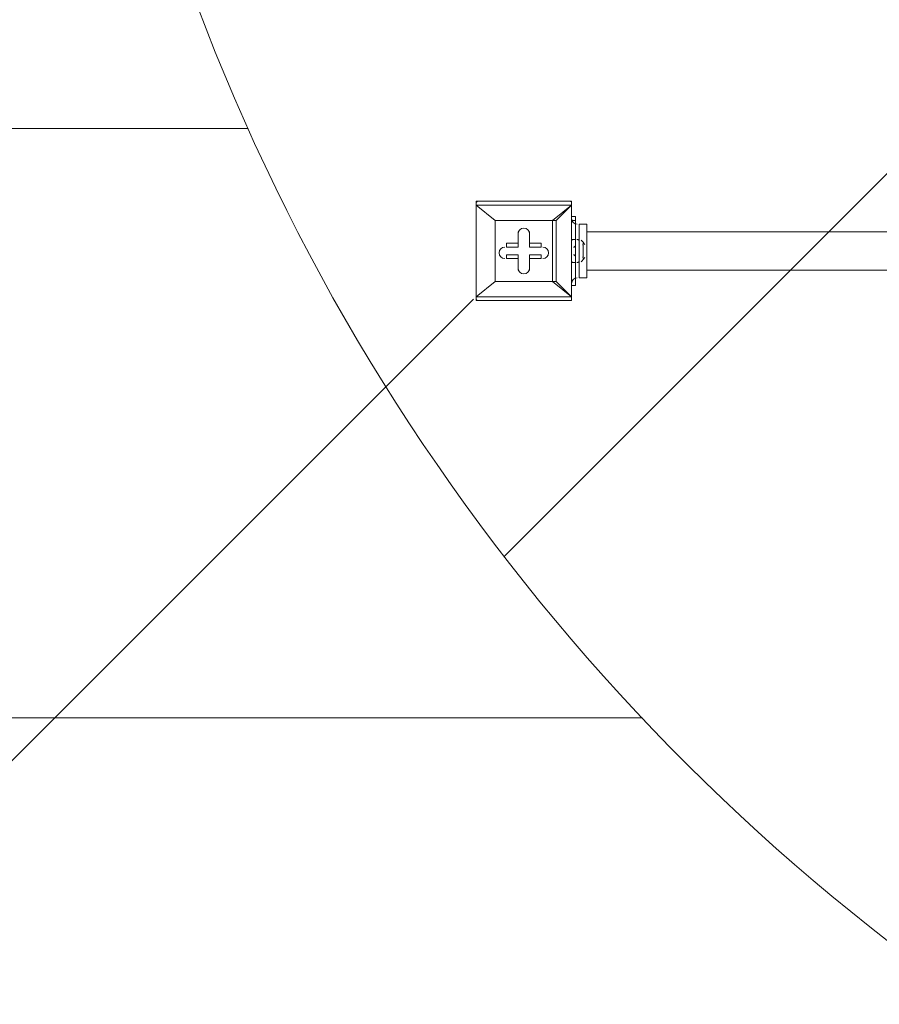
# Model space of a CAD drawing. Units: millimetres. Extents: x -2544 to 11268, y -8974 to -166.
# Drawn here: x -1421 to -706, y -7286 to -6468 of the extents above; entities that cross this region are included whole.
import ezdxf

# ---------------------------------------------------------------- set-up
doc = ezdxf.new("R2010")
doc.units = ezdxf.units.MM
doc.header["$MEASUREMENT"] = 0
doc.layers.add('Background', color=7, linetype='Continuous', lineweight=0)

msp = doc.modelspace()

# ---------------------------------------------------------------- linework, layer by layer
at = {"layer": 'Background', "color": 253, "lineweight": 9}
for p, q in [((-2543.91, -6557.98), (-1230.79, -6557.98)), ((-902.99, -7047.93), (-2504.25, -7047.93))]:
    msp.add_line(p, q, dxfattribs=at)
at = {"layer": 'Background', "color": 7, "lineweight": 9}
for p, q in [((-1041.33, -6621.79), (-1041.33, -6618.62)), ((-961.95, -6618.62), (-1041.33, -6618.62)), ((-1041.33, -6621.79), (-1041.33, -6621.79)), ((-1041.33, -6621.79), (-1041.33, -6621.79)), ((-1041.33, -6697.99), (-1041.33, -6621.79)), ((-1041.33, -6621.79), (-1041.33, -6697.99)), ((-1041.33, -6621.79), (-1025.45, -6634.49)), ((-1025.45, -6634.49), (-1041.33, -6621.79)), ((-1041.33, -6621.79), (-961.95, -6621.79)), ((-961.95, -6621.79), (-977.83, -6634.49)), ((-974.65, -6634.49), (-961.95, -6621.79)), ((-961.95, -6621.79), (-961.95, -6618.62)), ((-961.95, -6621.79), (-961.95, -6621.79)), ((-961.95, -6621.79), (-961.95, -6621.79)), ((-961.95, -6621.79), (-961.95, -6697.99)), ((-961.95, -6697.99), (-961.95, -6621.79)), ((-1025.45, -6685.29), (-1025.45, -6634.49)), ((-1025.45, -6634.49), (-977.83, -6634.49)), ((-1025.45, -6634.49), (-1025.45, -6634.49)), ((-1025.45, -6634.49), (-1025.45, -6634.49)), ((-1025.45, -6634.49), (-1025.45, -6634.49)), ((-1025.45, -6634.49), (-1025.45, -6685.29)), ((-977.83, -6634.49), (-1025.45, -6634.49)), ((-977.83, -6634.49), (-977.83, -6685.29)), ((-977.83, -6634.49), (-977.83, -6634.49)), ((-977.83, -6634.49), (-974.65, -6634.49)), ((-974.65, -6634.49), (-977.83, -6634.49)), ((-974.65, -6685.29), (-974.65, -6634.49)), ((-958.78, -6631.32), (-961.95, -6631.32)), ((-958.78, -6634.49), (-961.95, -6634.49)), ((-955.6, -6650.37), (-955.6, -6637.67)), ((-1006.4, -6644.02), (-1006.4, -6653.54)), ((-1006.4, -6644.02), (-1006.4, -6644.02)), ((-1006.4, -6644.02), (-1006.4, -6653.54)), ((-1006.4, -6644.02), (-1006.4, -6644.02)), ((-1006.4, -6656.72), (-1006.4, -6644.02)), ((-996.88, -6644.02), (-996.88, -6644.02)), ((-996.88, -6653.54), (-996.88, -6644.02)), ((-996.88, -6653.54), (-996.88, -6644.02)), ((-996.88, -6644.02), (-996.88, -6644.02)), ((-996.88, -6644.02), (-996.88, -6656.72)), ((22.3, -6644.02), (-949.25, -6644.02)), ((-1015.93, -6653.54), (-1015.93, -6653.54)), ((-1006.4, -6653.54), (-1015.93, -6653.54)), ((-1006.4, -6653.54), (-1015.93, -6653.54)), ((-1015.93, -6656.72), (-1015.93, -6653.54)), ((-1006.4, -6653.54), (-1006.4, -6653.54)), ((-1006.4, -6653.54), (-1006.4, -6656.72)), ((-996.88, -6653.54), (-996.88, -6653.54)), ((-987.35, -6653.54), (-996.88, -6653.54)), ((-987.35, -6653.54), (-996.88, -6653.54)), ((-996.88, -6656.72), (-996.88, -6653.54)), ((-987.35, -6653.54), (-987.35, -6653.54)), ((-987.35, -6656.72), (-987.35, -6653.54)), ((-958.78, -6650.37), (-961.95, -6650.37)), ((-958.78, -6669.42), (-958.78, -6650.37)), ((-958.78, -6669.42), (-958.78, -6650.37)), ((-958.78, -6669.42), (-958.78, -6650.37)), ((-958.78, -6650.37), (-958.78, -6650.37)), ((-955.6, -6669.42), (-955.6, -6650.37)), ((-952.43, -6653.54), (-952.43, -6656.72)), ((-952.43, -6666.24), (-952.43, -6653.54)), ((-1015.93, -6656.72), (-1006.4, -6656.72)), ((-996.88, -6656.72), (-987.35, -6656.72)), ((-952.43, -6656.72), (-952.43, -6656.72)), ((-1015.93, -6666.24), (-1015.93, -6663.07)), ((-1006.4, -6663.07), (-1015.93, -6663.07)), ((-1015.93, -6666.24), (-1006.4, -6666.24)), ((-1015.93, -6666.24), (-1015.93, -6666.24)), ((-1015.93, -6666.24), (-1006.4, -6666.24)), ((-1006.4, -6675.77), (-1006.4, -6663.07)), ((-1006.4, -6666.24), (-1006.4, -6663.07)), ((-1006.4, -6666.24), (-1006.4, -6666.24)), ((-1006.4, -6666.24), (-1006.4, -6675.77)), ((-1006.4, -6666.24), (-1006.4, -6675.77)), ((-987.35, -6663.07), (-996.88, -6663.07)), ((-996.88, -6663.07), (-996.88, -6666.24)), ((-996.88, -6663.07), (-996.88, -6675.77)), ((-996.88, -6666.24), (-987.35, -6666.24)), ((-996.88, -6666.24), (-987.35, -6666.24)), ((-996.88, -6666.24), (-996.88, -6666.24)), ((-996.88, -6675.77), (-996.88, -6666.24)), ((-996.88, -6675.77), (-996.88, -6666.24)), ((-987.35, -6666.24), (-987.35, -6663.07)), ((-987.35, -6666.24), (-987.35, -6666.24)), ((-958.78, -6669.42), (-961.95, -6669.42)), ((-958.78, -6669.42), (-958.78, -6669.42)), ((-955.6, -6682.12), (-955.6, -6669.42)), ((-952.43, -6663.07), (-952.43, -6663.07)), ((-1006.4, -6675.77), (-1006.4, -6675.77)), ((-1006.4, -6675.77), (-1006.4, -6675.77)), ((-996.88, -6675.77), (-996.88, -6675.77)), ((-996.88, -6675.77), (-996.88, -6675.77)), ((22.3, -6675.77), (-949.25, -6675.77)), ((-1041.33, -6697.99), (-1025.45, -6685.29)), ((-1025.45, -6685.29), (-1041.33, -6697.99)), ((-977.83, -6685.29), (-1025.45, -6685.29)), ((-1025.45, -6685.29), (-1025.45, -6685.29)), ((-1025.45, -6685.29), (-1025.45, -6685.29)), ((-1025.45, -6685.29), (-1025.45, -6685.29)), ((-1025.45, -6685.29), (-977.83, -6685.29)), ((-977.83, -6685.29), (-974.65, -6685.29)), ((-977.83, -6685.29), (-977.83, -6685.29)), ((-977.83, -6685.29), (-961.95, -6697.99)), ((-961.95, -6697.99), (-974.65, -6685.29)), ((-958.78, -6688.47), (-961.95, -6688.47)), ((-958.78, -6688.47), (-961.95, -6688.47)), ((-1041.33, -6697.99), (-1041.33, -6697.99)), ((-1041.33, -6701.17), (-1041.33, -6697.99)), ((-1041.33, -6697.99), (-1041.33, -6697.99)), ((-961.95, -6697.99), (-1041.33, -6697.99)), ((-1041.33, -6701.17), (-961.95, -6701.17)), ((-961.95, -6701.17), (-961.95, -6697.99)), ((-961.95, -6697.99), (-961.95, -6697.99)), ((-961.95, -6697.99), (-961.95, -6697.99))]:
    msp.add_line(p, q, dxfattribs=at)
at = {"layer": 'Background', "color": 152, "lineweight": 9}
msp.add_line((-2106.27, -7762.6), (-1043.62, -6699.95), dxfattribs=at)
at = {"layer": 'Background', "color": 253, "lineweight": 9}
msp.add_lwpolyline([(-1017.73, -6913.62), (2921.83, -2974.06), (2921.69, -2971.4)], dxfattribs=at)
at = {"layer": 'Background', "color": 7, "lineweight": 9}
for points in [[(-958.78, -6650.37), (-958.78, -6634.49), (-958.78, -6631.32)], [(-955.6, -6682.12), (-949.25, -6682.12), (-949.25, -6637.67), (-955.6, -6637.67)], [(-958.78, -6688.47), (-958.78, -6688.47), (-958.78, -6669.42), (-958.78, -6650.37)], [(-952.43, -6666.24), (-952.43, -6663.07), (-952.43, -6656.72)], [(-977.83, -6685.29), (-977.83, -6685.29), (-974.65, -6685.29)]]:
    msp.add_lwpolyline(points, dxfattribs=at)
at = {"layer": 'Background', "color": 1, "lineweight": 9}
msp.add_open_spline([(-1388.23, -5158.59), (-1388.23, -5158.59), (-1387.37, -5131.07), (-1387.37, -5131.07), (-1384.95, -5054.02), (-1377.51, -4977.23), (-1365.11, -4901.16), (-1365.11, -4901.16), (-1295.92, -4477.29), (-1295.92, -4477.29), (-1281.74, -4390.49), (-1261.12, -4304.86), (-1234.23, -4221.15), (-1234.23, -4221.15), (-1110.45, -3835.78), (-1110.45, -3835.78), (-1090.76, -3774.49), (-1067.75, -3714.32), (-1041.5, -3655.53), (-1041.5, -3655.53), (-944.46, -3438.15), (-944.46, -3438.15), (-944.46, -3438.15), (-930.84, -3384.66), (-930.84, -3384.66), (-930.84, -3384.66), (-922.71, -3277.71), (-922.71, -3277.71), (-922.71, -3277.71), (-929.06, -3150.29), (-929.06, -3150.29), (-953.16, -2666.17), (-777.69, -2193.36), (-443.58, -1842.19), (-109.48, -1491.01), (354.03, -1292.23), (838.75, -1292.23), (838.75, -1292.23), (1154.03, -1292.23), (1154.03, -1292.23), (1595.74, -1292.23), (2001.15, -1454.45), (2312.21, -1723.74), (2371.84, -1682.89), (2434.48, -1646.11), (2499.88, -1614.06), (2769.5, -1354.81), (3135.56, -1195.13), (3539.14, -1195.13), (3539.14, -1195.13), (4459.37, -1195.13), (4459.37, -1195.13), (4459.37, -1195.13), (4545.6, -1195.13), (4545.6, -1195.13), (4545.6, -1195.13), (5465.82, -1195.13), (5465.82, -1195.13), (5733.56, -1195.13), (5984.7, -1265.61), (6202.29, -1388.52), (6202.29, -1388.52), (7361.62, -1388.52), (7361.62, -1388.52), (7805.8, -1388.52), (8204.71, -1581.73), (8479.36, -1888.51), (8479.36, -1888.51), (9056.11, -1888.51), (9056.11, -1888.51), (9608.39, -1888.51), (10056.11, -2336.23), (10056.11, -2888.52), (10056.11, -2888.52), (10056.11, -3484.41), (10056.11, -3484.41), (10056.11, -4036.7), (9608.39, -4484.42), (9056.11, -4484.42), (9056.11, -4484.42), (8479.36, -4484.42), (8479.36, -4484.42), (8425.93, -4544.11), (8367.78, -4599.45), (8305.5, -4649.95), (8412.16, -4720.49), (8509.31, -4804.17), (8594.53, -4898.88), (8594.53, -4898.88), (9173.7, -4898.88), (9173.7, -4898.88), (9725.98, -4898.88), (10173.71, -5346.61), (10173.71, -5898.89), (10173.71, -5898.89), (10173.71, -6494.79), (10173.71, -6494.79), (10173.71, -7047.07), (9725.98, -7494.8), (9173.7, -7494.8), (9173.7, -7494.8), (8599.43, -7494.8), (8599.43, -7494.8), (8324.7, -7803.19), (7924.77, -7997.61), (7479.24, -7997.61), (7479.24, -7997.61), (6771.81, -7997.61), (6771.81, -7997.61), (6771.79, -7997.62), (6771.77, -7997.63), (6771.75, -7997.64), (6689.75, -8045.39), (6602.86, -8085.58), (6511.92, -8117.27), (6508.97, -8118.3), (6505.98, -8119.26), (6503.02, -8120.28), (6476.54, -8129.32), (6449.75, -8137.63), (6422.64, -8145.21), (6418.61, -8146.34), (6414.61, -8147.54), (6410.57, -8148.63), (6351.6, -8164.58), (6291.21, -8177), (6229.59, -8185.69), (6221.81, -8186.79), (6213.98, -8187.69), (6206.16, -8188.67), (6183.15, -8191.55), (6159.98, -8193.89), (6136.66, -8195.72), (6128.03, -8196.39), (6119.44, -8197.16), (6110.78, -8197.69), (6080.16, -8199.55), (6049.37, -8200.8), (6018.28, -8200.8), (6018.28, -8200.8), (6018.28, -8200.8), (6018.28, -8200.8), (6018.28, -8200.8), (5938.73, -8200.8), (5938.73, -8200.8), (5938.73, -8200.8), (4535.82, -8200.8), (4535.82, -8200.8), (4360.67, -8200.8), (4192.68, -8170.49), (4036.42, -8115.32), (3880.16, -8170.49), (3712.17, -8200.8), (3537.02, -8200.8), (3537.02, -8200.8), (1038.76, -8200.8), (1038.76, -8200.8), (877.43, -8200.8), (722.19, -8175.04), (576.56, -8127.91), (430.93, -8175.04), (275.69, -8200.8), (114.37, -8200.8), (114.37, -8200.8), (-1042.79, -8200.8), (-1042.79, -8200.8), (-1871.21, -8200.8), (-2542.78, -7529.25), (-2542.78, -6700.81), (-2542.78, -6700.81), (-2542.78, -6615.82), (-2542.78, -6615.82), (-2542.78, -5963.47), (-2126.21, -5408.72), (-1544.7, -5202.23), (-1544.7, -5202.23), (-1440.73, -5169.97), (-1388.23, -5158.59)], degree=3, knots=[0, 0, 0, 0, 1, 1, 1, 2, 2, 2, 3, 3, 3, 4, 4, 4, 5, 5, 5, 6, 6, 6, 7, 7, 7, 8, 8, 8, 9, 9, 9, 10, 10, 10, 11, 11, 11, 12, 12, 12, 13, 13, 13, 14, 14, 14, 15, 15, 15, 16, 16, 16, 17, 17, 17, 18, 18, 18, 19, 19, 19, 20, 20, 20, 21, 21, 21, 22, 22, 22, 23, 23, 23, 24, 24, 24, 25, 25, 25, 26, 26, 26, 27, 27, 27, 28, 28, 28, 29, 29, 29, 30, 30, 30, 31, 31, 31, 32, 32, 32, 33, 33, 33, 34, 34, 34, 35, 35, 35, 36, 36, 36, 37, 37, 37, 38, 38, 38, 39, 39, 39, 40, 40, 40, 41, 41, 41, 42, 42, 42, 43, 43, 43, 44, 44, 44, 45, 45, 45, 46, 46, 46, 47, 47, 47, 48, 48, 48, 49, 49, 49, 50, 50, 50, 51, 51, 51, 52, 52, 52, 53, 53, 53, 54, 54, 54, 55, 55, 55, 56, 56, 56, 57, 57, 57, 58, 58, 58, 59, 59, 59, 59], dxfattribs=at)
at = {"layer": 'Background', "color": 253, "lineweight": 9}
msp.add_open_spline([(384.07, -7603.49), (-544.21, -7603.49), (-1314.78, -6886.36), (-1381.37, -5960.49), (-1381.37, -5960.49), (-1397.06, -5742.31), (-1397.06, -5742.31), (-1401.42, -5681.64), (-1402.66, -5620.84), (-1400.77, -5560.07), (-1400.77, -5560.07), (-1387.37, -5131.07), (-1387.37, -5131.07), (-1384.95, -5054.02), (-1377.51, -4977.23), (-1365.11, -4901.16), (-1365.11, -4901.16), (-1295.92, -4477.29), (-1295.92, -4477.29), (-1281.74, -4390.49), (-1261.12, -4304.86), (-1234.23, -4221.15), (-1234.23, -4221.15), (-1110.45, -3835.78), (-1110.45, -3835.78), (-1090.76, -3774.49), (-1067.75, -3714.32), (-1041.5, -3655.53), (-1041.5, -3655.53), (-944.46, -3438.15), (-944.46, -3438.15), (-944.46, -3438.15), (-930.84, -3384.66), (-930.84, -3384.66), (-930.84, -3384.66), (-922.71, -3277.71), (-922.71, -3277.71), (-922.71, -3277.71), (-929.06, -3150.29), (-929.06, -3150.29), (-953.16, -2666.17), (-777.69, -2193.36), (-443.58, -1842.19), (-109.48, -1491.01), (354.03, -1292.23), (838.75, -1292.23), (838.75, -1292.23), (1154.03, -1292.23), (1154.03, -1292.23), (2096.28, -1292.23), (2873.36, -2030.41), (2921.69, -2971.4), (2921.69, -2971.4), (2933.34, -3198.02), (2933.34, -3198.02), (2937.16, -3272.47), (2936.28, -3347.07), (2930.7, -3421.39), (2930.7, -3421.39), (2898.57, -3849.2), (2898.57, -3849.2), (2890.12, -3961.92), (2870.88, -4073.56), (2841.11, -4182.61), (2841.11, -4182.61), (2729.88, -4590.22), (2729.88, -4590.22), (2709.04, -4666.67), (2683.07, -4741.62), (2652.16, -4814.58), (2652.16, -4814.58), (2529.67, -5103.76), (2529.67, -5103.76), (2529.67, -5103.76), (2473.72, -5281.46), (2473.72, -5281.46), (2473.72, -5281.46), (2454.67, -5390.36), (2454.67, -5390.36), (2454.67, -5390.36), (2451.19, -5534.78), (2451.19, -5534.78), (2451.19, -5534.78), (2463.79, -5693.67), (2463.79, -5693.67), (2502.8, -6185.87), (2334.46, -6671.97), (1999.4, -7034.64), (1664.37, -7397.27), (1193.06, -7603.49), (699.33, -7603.49), (699.33, -7603.49), (384.07, -7603.49), (384.07, -7603.49)], degree=3, knots=[0, 0, 0, 0, 1, 1, 1, 2, 2, 2, 3, 3, 3, 4, 4, 4, 5, 5, 5, 6, 6, 6, 7, 7, 7, 8, 8, 8, 9, 9, 9, 10, 10, 10, 11, 11, 11, 12, 12, 12, 13, 13, 13, 14, 14, 14, 15, 15, 15, 16, 16, 16, 17, 17, 17, 18, 18, 18, 19, 19, 19, 20, 20, 20, 21, 21, 21, 22, 22, 22, 23, 23, 23, 24, 24, 24, 25, 25, 25, 26, 26, 26, 27, 27, 27, 28, 28, 28, 29, 29, 29, 30, 30, 30, 31, 31, 31, 31], dxfattribs=at)
at = {"layer": 'Background', "color": 7, "lineweight": 9}
for points in [[(-1039.74, -6618.62), (-1040.62, -6618.62), (-1041.33, -6619.33), (-1041.33, -6620.2)], [(-961.95, -6620.2), (-961.95, -6619.33), (-962.66, -6618.62), (-963.54, -6618.62)], [(-961.95, -6632.9), (-961.95, -6635.53), (-959.82, -6637.67), (-957.19, -6637.67)], [(-960.75, -6650.41), (-961.46, -6650.59), (-961.95, -6651.23), (-961.95, -6651.96)], [(-956.12, -6650.78), (-956.52, -6650.42), (-957.06, -6650.29), (-957.57, -6650.41)], [(-950.93, -6654.76), (-951.71, -6653.3), (-952.74, -6651.98), (-953.97, -6650.87)], [(-952.43, -6655.13), (-952.43, -6654.87), (-952.49, -6654.61), (-952.61, -6654.38)], [(-960.36, -6656.72), (-959.49, -6656.72), (-958.78, -6656.01), (-958.78, -6655.13)], [(-961.95, -6667.83), (-961.95, -6668.56), (-961.46, -6669.19), (-960.75, -6669.37)], [(-958.78, -6664.65), (-958.78, -6663.78), (-959.49, -6663.07), (-960.36, -6663.07)], [(-957.57, -6669.37), (-957.06, -6669.5), (-956.52, -6669.36), (-956.12, -6669.01)], [(-953.97, -6668.91), (-952.74, -6667.8), (-951.71, -6666.49), (-950.93, -6665.03)], [(-952.61, -6665.4), (-952.49, -6665.17), (-952.43, -6664.92), (-952.43, -6664.65)], [(-957.19, -6682.12), (-959.82, -6682.12), (-961.95, -6684.25), (-961.95, -6686.88)], [(-1041.33, -6699.58), (-1041.33, -6700.46), (-1040.62, -6701.17), (-1039.74, -6701.17)], [(-963.54, -6701.17), (-962.66, -6701.17), (-961.95, -6700.46), (-961.95, -6699.58)]]:
    msp.add_open_spline(points, degree=3, dxfattribs=at)
for points in [[(-996.88, -6645.61), (-996.88, -6642.98), (-999.01, -6640.84), (-1001.64, -6640.84), (-1004.27, -6640.84), (-1006.4, -6642.97), (-1006.4, -6645.61)], [(-996.88, -6645.61), (-996.88, -6642.98), (-999.01, -6640.84), (-1001.64, -6640.84), (-1004.27, -6640.84), (-1006.4, -6642.97), (-1006.4, -6645.61)], [(-996.88, -6645.61), (-996.88, -6642.98), (-999.01, -6640.84), (-1001.64, -6640.84), (-1004.27, -6640.84), (-1006.4, -6642.97), (-1006.4, -6645.61)], [(-1017.51, -6656.72), (-1020.15, -6656.72), (-1022.28, -6658.85), (-1022.28, -6661.48), (-1022.28, -6664.11), (-1020.15, -6666.24), (-1017.51, -6666.24)], [(-1017.51, -6656.72), (-1020.15, -6656.72), (-1022.28, -6658.85), (-1022.28, -6661.48), (-1022.28, -6664.11), (-1020.15, -6666.24), (-1017.51, -6666.24)], [(-1017.51, -6656.72), (-1020.15, -6656.72), (-1022.28, -6658.85), (-1022.28, -6661.48), (-1022.28, -6664.11), (-1020.15, -6666.24), (-1017.51, -6666.24)], [(-985.76, -6666.24), (-983.13, -6666.24), (-981, -6664.11), (-981, -6661.48), (-981, -6658.85), (-983.13, -6656.72), (-985.76, -6656.72)], [(-985.76, -6666.24), (-983.13, -6666.24), (-981, -6664.11), (-981, -6661.48), (-981, -6658.85), (-983.13, -6656.72), (-985.76, -6656.72)], [(-985.76, -6666.24), (-983.13, -6666.24), (-981, -6664.11), (-981, -6661.48), (-981, -6658.85), (-983.13, -6656.72), (-985.76, -6656.72)], [(-1006.4, -6674.18), (-1006.4, -6676.81), (-1004.27, -6678.94), (-1001.64, -6678.94), (-999.01, -6678.94), (-996.88, -6676.81), (-996.88, -6674.18)], [(-1006.4, -6674.18), (-1006.4, -6676.81), (-1004.27, -6678.94), (-1001.64, -6678.94), (-999.01, -6678.94), (-996.88, -6676.81), (-996.88, -6674.18)], [(-1006.4, -6674.18), (-1006.4, -6676.81), (-1004.27, -6678.94), (-1001.64, -6678.94), (-999.01, -6678.94), (-996.88, -6676.81), (-996.88, -6674.18)]]:
    msp.add_open_spline(points, degree=3, knots=[0, 0, 0, 0, 1, 1, 1, 2, 2, 2, 2], dxfattribs=at)

doc.saveas('drawing.dxf')
